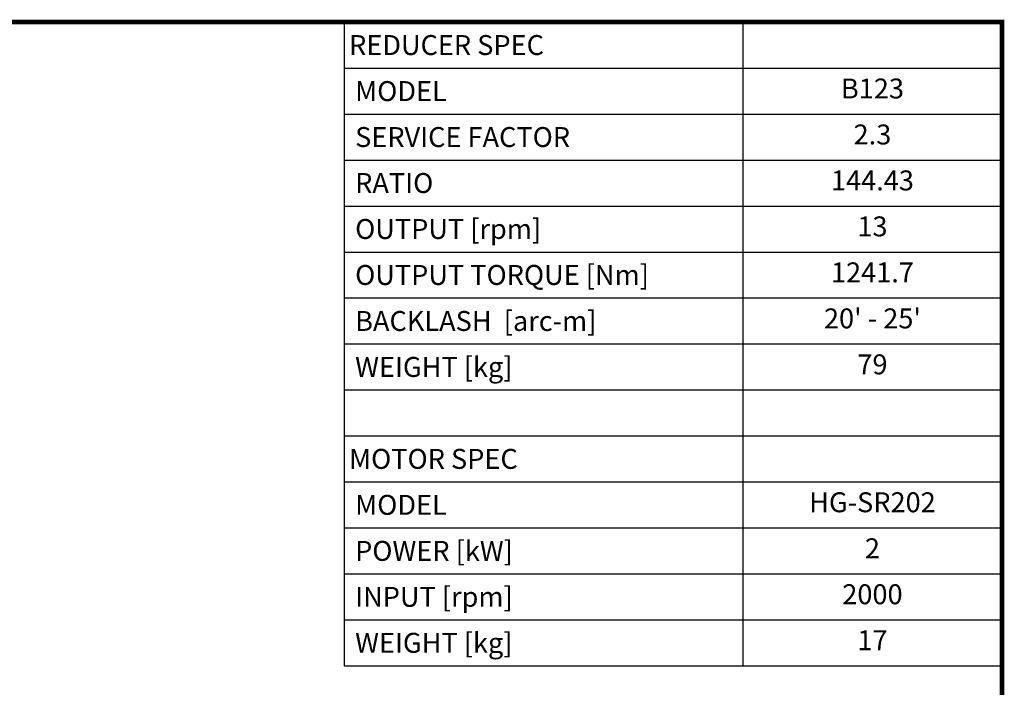
# Model space of a CAD drawing. Extents: x 305 to 3921, y -464 to 2144.
# Drawn here: x 2266 to 3872, y 992 to 2079 of the extents above; entities that cross this region are included whole.
import ezdxf
from ezdxf.enums import TextEntityAlignment as Align

# ---------------------------------------------------------------- set-up
doc = ezdxf.new("R2010")
doc.units = 0
doc.header["$MEASUREMENT"] = 0
doc.styles.add('XTOOL', font='ARIAL.ttf')

# ---------------------------------------------------------------- blocks, each defined once
blk = doc.blocks.new('GUIDE LINES')
at = {"linetype": 'Continuous', "const_width": 3.98, "flags": 128}
blk.add_lwpolyline([(-1818.25, 1303.15), (-1818.25, 27.41), (-27.41, 27.41), (-27.41, 1303.15)], close=True, dxfattribs=at)
blk = doc.blocks.new('GUIDE LINES1')
at = {"color": 3, "linetype": 'Continuous'}
blk.add_blockref('GUIDE LINES', (0, 0), dxfattribs=at)

msp = doc.modelspace()

# ---------------------------------------------------------------- linework, layer by layer
at = {"color": 4}
for p, q in [((2795.2, 2075.4), (3867.9, 2075.4)), ((2795.2, 2075.4), (2795.2, 1026.5)), ((3445.7, 2075.4), (3445.7, 1026.5)), ((3867.9, 2075.4), (3867.9, 1026.5)), ((2795.2, 2000.5), (3867.9, 2000.5)), ((2795.2, 1925.6), (3867.9, 1925.6)), ((2795.2, 1850.7), (3867.9, 1850.7)), ((2795.2, 1775.7), (3867.9, 1775.7)), ((2795.2, 1700.8), (3867.9, 1700.8)), ((2795.2, 1625.9), (3867.9, 1625.9)), ((2795.2, 1551), (3867.9, 1551)), ((2795.2, 1476.1), (3867.9, 1476.1)), ((2795.2, 1401.1), (3867.9, 1401.1)), ((2795.2, 1326.2), (3867.9, 1326.2)), ((2795.2, 1251.3), (3867.9, 1251.3)), ((2795.2, 1176.4), (3867.9, 1176.4)), ((2795.2, 1101.5), (3867.9, 1101.5)), ((2795.2, 1026.5), (3867.9, 1026.5))]:
    msp.add_line(p, q, dxfattribs=at)

# ---------------------------------------------------------------- block references
at = {"color": 3, "linetype": 'Continuous', "xscale": 1.948948484785278, "yscale": 1.948948484785278, "zscale": 1.948948484785278}
msp.add_blockref('GUIDE LINES1', (3921.4, -464.4), dxfattribs=at)

# ---------------------------------------------------------------- texts
at = {"color": 7, "linetype": 'Continuous', "style": 'XTOOL'}
for s, height, p in [('REDUCER SPEC', 32.465, (2803.3, 2038)), (' MODEL', 32.47, (2803.3, 1963)), (' SERVICE FACTOR', 32.465, (2803.3, 1888.1)), (' RATIO ', 32.47, (2803.3, 1813.2)), (' OUTPUT [rpm]', 32.465, (2803.3, 1738.3)), (' OUTPUT TORQUE [Nm]', 32.465, (2803.3, 1663.4)), (' BACKLASH  [arc-m]', 32.465, (2803.3, 1588.4)), (' WEIGHT [kg]', 32.465, (2803.3, 1513.5)), ('MOTOR SPEC', 32.47, (2803.3, 1363.7)), (' MODEL', 32.47, (2803.3, 1288.8)), (' POWER [kW]', 32.465, (2803.3, 1213.8)), (' INPUT [rpm]', 32.465, (2803.3, 1138.9)), (' WEIGHT [kg]', 32.465, (2803.3, 1064))]:
    msp.add_text(s, height=height, dxfattribs=at).set_placement(p, align=Align.MIDDLE_LEFT)
for s, height, p in [('B123', 32.47, (3656.8, 1963)), ('2.3', 32.47, (3656.8, 1888.1)), ('144.43', 32.47, (3656.8, 1813.2)), ('13', 32.47, (3656.8, 1738.3)), ('1241.7', 32.47, (3656.8, 1663.4)), ("20' - 25'", 32.47, (3656.8, 1588.4)), ('79', 32.47, (3656.8, 1513.5)), ('HG-SR202', 32.47, (3656.8, 1288.8)), ('2', 32.5, (3656.8, 1213.8)), ('2000', 32.47, (3656.8, 1138.9)), ('17', 32.47, (3656.8, 1064))]:
    msp.add_text(s, height=height, dxfattribs=at).set_placement(p, align=Align.MIDDLE)

doc.saveas('drawing.dxf')
